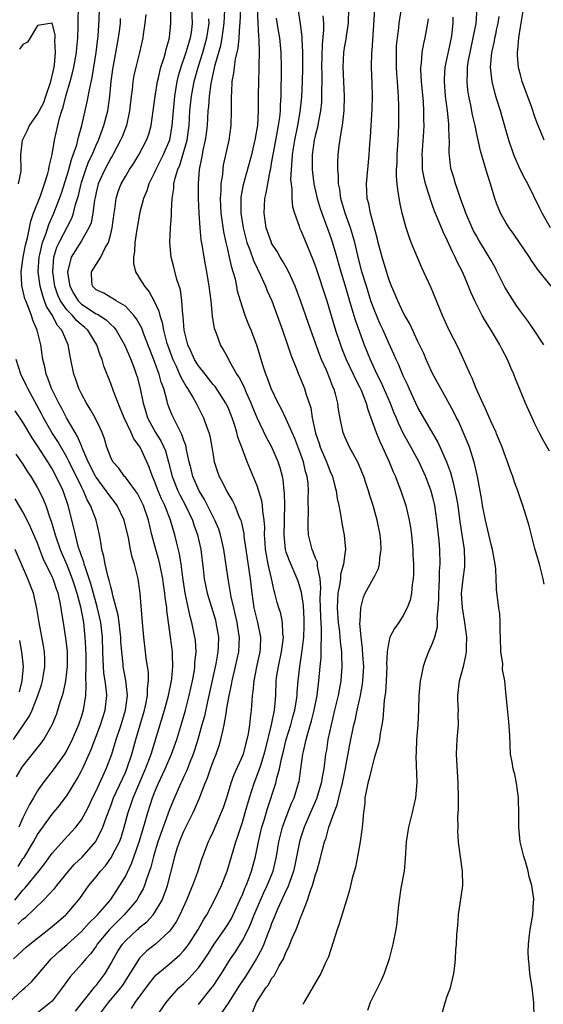
# Model space of a CAD drawing. Units: inches. Extents: x 2586000 to 2589000, y 1536000 to 1539000.
# Drawn here: x 2586531 to 2586602, y 1538215 to 1538349 of the extents above; entities that cross this region are included whole.
import ezdxf

# ---------------------------------------------------------------- set-up
doc = ezdxf.new("R2010")
doc.units = ezdxf.units.IN
doc.header["$MEASUREMENT"] = 0
doc.layers.add('LD25861536_2ft', color=53, linetype='Continuous')

msp = doc.modelspace()

# ---------------------------------------------------------------- linework, layer by layer
at = {"layer": 'LD25861536_2ft'}
for points, elevation in [([(2586547.46, 1538210.54), (2586550.58, 1538215), (2586551, 1538215.53), (2586552.32, 1538217), (2586553, 1538217.62), (2586553.7, 1538218.3), (2586555, 1538219.75), (2586555.87, 1538221), (2586556.32, 1538221.68), (2586557.16, 1538223), (2586558.55, 1538225), (2586559, 1538225.7), (2586559.49, 1538226.51), (2586559.73, 1538227), (2586560.67, 1538229), (2586560.76, 1538229.24), (2586561, 1538229.76), (2586561.34, 1538230.66), (2586561.5, 1538231), (2586561.84, 1538231.84), (2586562.25, 1538233), (2586562.8, 1538235), (2586563.19, 1538237), (2586563.67, 1538239), (2586563.97, 1538239.97), (2586564.44, 1538241.56), (2586565.55, 1538245), (2586565.7, 1538245.7), (2586566.09, 1538247), (2586566.34, 1538248.34), (2586566.61, 1538249.39), (2586566.99, 1538251), (2586567.62, 1538253), (2586567.91, 1538254.09), (2586568.17, 1538255), (2586568.42, 1538256.42), (2586568.49, 1538257), (2586568.51, 1538257.49), (2586568.63, 1538259), (2586568.84, 1538261), (2586569.14, 1538262.86), (2586569.17, 1538263.17), (2586569.41, 1538265), (2586569.46, 1538266.54), (2586569.45, 1538267.45), (2586569.34, 1538269.34), (2586569.09, 1538271.09), (2586568.64, 1538272.64), (2586568.51, 1538273), (2586567.42, 1538275.42), (2586567, 1538276.64), (2586566.9, 1538277), (2586566.72, 1538279), (2586566.77, 1538280.77), (2586566.76, 1538281.24), (2586566.79, 1538283), (2586566.76, 1538284.76), (2586566.72, 1538285), (2586566.57, 1538286.57), (2586566.47, 1538287), (2586566.17, 1538288.17), (2586565.9, 1538289), (2586565.02, 1538291), (2586564.3, 1538292.3), (2586563.02, 1538295.02), (2586562.44, 1538296.44), (2586562.22, 1538297), (2586561.57, 1538298.43), (2586561.24, 1538299.24), (2586560.56, 1538300.56), (2586560.25, 1538301), (2586559.26, 1538302.74), (2586559, 1538303.26), (2586558.39, 1538304.39), (2586558.02, 1538305), (2586557.47, 1538306.53), (2586557.28, 1538307), (2586557.21, 1538307.21), (2586556.93, 1538308.93), (2586556.71, 1538311), (2586556.48, 1538313), (2586556.14, 1538315), (2586555.95, 1538315.95), (2586555.76, 1538317), (2586555.55, 1538318.45), (2586555.38, 1538319.38), (2586555.23, 1538321), (2586555.08, 1538323), (2586555.01, 1538325), (2586555, 1538327), (2586555.14, 1538329), (2586555.46, 1538330.54), (2586555.53, 1538331), (2586555.64, 1538331.64), (2586555.96, 1538333), (2586556.09, 1538333.91), (2586556.21, 1538335), (2586556.34, 1538337), (2586556.41, 1538337.59), (2586556.51, 1538339), (2586556.73, 1538340.73), (2586557.28, 1538343.28), (2586558.05, 1538345.95), (2586558.25, 1538347), (2586558.51, 1538349), (2586558.71, 1538352.71)], 7460), ([(2586602.25, 1538272.25), (2586602.1, 1538273), (2586601.61, 1538275), (2586601, 1538277.13), (2586600.22, 1538280.22), (2586599.35, 1538283), (2586599, 1538283.94), (2586598.73, 1538284.73), (2586598.66, 1538285), (2586598.2, 1538286.2), (2586597.97, 1538287), (2586597.68, 1538287.68), (2586597.25, 1538289), (2586597, 1538289.59), (2586596.51, 1538291), (2586595.76, 1538292.83), (2586595.68, 1538293), (2586595, 1538294.44), (2586594.23, 1538296.23), (2586593.85, 1538297), (2586592.96, 1538299), (2586592.43, 1538300.43), (2586592.12, 1538301), (2586590.53, 1538304.53), (2586589.18, 1538307.18), (2586588.35, 1538309), (2586586.8, 1538312.8), (2586585.54, 1538315.54), (2586584.93, 1538316.93), (2586584.08, 1538319), (2586583.78, 1538319.78), (2586583.39, 1538321), (2586582.84, 1538323), (2586582.51, 1538324.51), (2586582.23, 1538326.23), (2586582.18, 1538327), (2586582.09, 1538328.09), (2586582.09, 1538329), (2586582.14, 1538329.86), (2586582.15, 1538331), (2586582.28, 1538333), (2586582.38, 1538335), (2586582.39, 1538337), (2586582.38, 1538337.62), (2586582.32, 1538339), (2586582.23, 1538340.23), (2586582.19, 1538341), (2586582.11, 1538342.11), (2586582.06, 1538343), (2586582.05, 1538345), (2586582.09, 1538345.91), (2586582.19, 1538347), (2586582.37, 1538348.37), (2586582.43, 1538349), (2586583.08, 1538353)], 7476), ([(2586529.72, 1538221), (2586531.43, 1538222.57), (2586531.95, 1538223), (2586534.79, 1538225.21), (2586535.86, 1538226.14), (2586536.86, 1538227), (2586537, 1538227.14), (2586538.59, 1538229), (2586538.77, 1538229.23), (2586539.59, 1538230.41), (2586540.02, 1538231), (2586541, 1538232.2), (2586541.6, 1538233), (2586542.27, 1538233.73), (2586543.11, 1538234.89), (2586543.3, 1538235.3), (2586544.19, 1538237), (2586544.41, 1538237.59), (2586544.85, 1538239), (2586545.38, 1538241), (2586545.8, 1538242.2), (2586546.06, 1538243), (2586547.77, 1538247), (2586548.52, 1538249), (2586550.37, 1538255), (2586550.9, 1538257), (2586551.29, 1538259), (2586551.34, 1538259.34), (2586551.5, 1538261), (2586551.44, 1538262.56), (2586551.44, 1538263), (2586551.19, 1538265), (2586550.67, 1538268.67), (2586550.65, 1538269), (2586550.45, 1538270.45), (2586550.42, 1538271), (2586550.23, 1538272.23), (2586550.14, 1538273), (2586549.73, 1538275), (2586549.59, 1538275.59), (2586549.18, 1538277), (2586548.64, 1538279), (2586548.16, 1538281), (2586547.47, 1538283), (2586547, 1538284), (2586546.65, 1538284.65), (2586546.4, 1538285), (2586545, 1538286.88), (2586544.89, 1538287), (2586544.1, 1538288.1), (2586543.29, 1538289), (2586543, 1538289.58), (2586542.48, 1538291), (2586542.15, 1538292.15), (2586541.84, 1538293), (2586541.58, 1538293.58), (2586540.87, 1538295), (2586540.2, 1538296.2), (2586539.68, 1538297), (2586539, 1538298.28), (2586538.65, 1538299), (2586538.25, 1538300.25), (2586537.95, 1538301), (2586537.55, 1538303), (2586537.44, 1538303.44), (2586537.19, 1538305), (2586537, 1538305.38), (2586536.32, 1538307), (2586535.69, 1538307.69), (2586535.03, 1538309), (2586534.24, 1538310.24), (2586533.97, 1538311), (2586533.7, 1538311.7), (2586533.35, 1538313), (2586533.1, 1538315), (2586533.23, 1538317), (2586533.33, 1538317.33), (2586533.69, 1538319), (2586534.14, 1538320.14), (2586534.54, 1538321.46), (2586535.24, 1538323), (2586536.01, 1538325), (2586536.26, 1538325.74), (2586537, 1538328.05), (2586537.27, 1538329), (2586537.63, 1538330.37), (2586537.88, 1538331), (2586538.35, 1538332.35), (2586538.51, 1538333), (2586538.59, 1538333.41), (2586539.07, 1538335), (2586539.78, 1538338.22), (2586540.13, 1538340.13), (2586540.45, 1538341.55), (2586541.01, 1538345), (2586541.29, 1538347.29), (2586541.42, 1538349.42), (2586541.45, 1538351)], 7448), ([(2586530.29, 1538225.71), (2586531, 1538226.42), (2586531.34, 1538226.66), (2586533.83, 1538229), (2586535.36, 1538230.64), (2586535.62, 1538231), (2586537.24, 1538233), (2586538.07, 1538233.93), (2586539.08, 1538234.92), (2586540.95, 1538237.05), (2586541.94, 1538239), (2586542.42, 1538240.42), (2586543, 1538241.93), (2586543.39, 1538243), (2586545, 1538246.49), (2586545.22, 1538247), (2586545.89, 1538249), (2586546.44, 1538251), (2586547.02, 1538253), (2586547.63, 1538255), (2586547.81, 1538255.81), (2586548.03, 1538257), (2586548.03, 1538257.97), (2586548.16, 1538259), (2586548.16, 1538260.16), (2586547.86, 1538262.14), (2586547.77, 1538263), (2586547.53, 1538265), (2586547.35, 1538267), (2586547.04, 1538270.96), (2586547, 1538271.32), (2586546.77, 1538273), (2586546.26, 1538275), (2586545.94, 1538275.94), (2586545.71, 1538277), (2586545.43, 1538278.57), (2586544.84, 1538281), (2586543.88, 1538283), (2586543.52, 1538283.52), (2586543, 1538284.13), (2586542.63, 1538284.63), (2586542.4, 1538285), (2586541, 1538286.88), (2586540.93, 1538287), (2586540.3, 1538288.3), (2586539.94, 1538289), (2586539.12, 1538290.88), (2586539.06, 1538291.06), (2586539, 1538291.18), (2586538.47, 1538292.47), (2586538.13, 1538293), (2586536.96, 1538295), (2586536.3, 1538296.3), (2586535.91, 1538297), (2586534.92, 1538299), (2586534.42, 1538300.42), (2586534.16, 1538301), (2586533.98, 1538301.98), (2586533.71, 1538303), (2586533.43, 1538305), (2586532.96, 1538307), (2586532.35, 1538308.35), (2586532.16, 1538309), (2586531.69, 1538310.31), (2586531.39, 1538311), (2586531.28, 1538311.28), (2586531, 1538312.5), (2586530.88, 1538312.88), (2586530.86, 1538313), (2586530.87, 1538313.13), (2586530.77, 1538315), (2586531.05, 1538317), (2586531.36, 1538318.64), (2586531.62, 1538319.62), (2586532.08, 1538321.92), (2586532.46, 1538323), (2586533.39, 1538325.39), (2586533.97, 1538327), (2586534.42, 1538328.42), (2586534.56, 1538329), (2586534.6, 1538329.4), (2586535.01, 1538331.01), (2586535.31, 1538333), (2586535.75, 1538335), (2586535.99, 1538335.99), (2586536.32, 1538337), (2586536.52, 1538337.49), (2586536.88, 1538339), (2586537.45, 1538341), (2586537.78, 1538342.22), (2586537.94, 1538343), (2586538.31, 1538345), (2586538.36, 1538345.64), (2586538.51, 1538347), (2586538.56, 1538348.56), (2586538.55, 1538349.45), (2586538.6, 1538351)], 7446), ([(2586538.18, 1538213.82), (2586539.62, 1538215.62), (2586540.83, 1538217.17), (2586541, 1538217.36), (2586542.23, 1538219), (2586543, 1538220.3), (2586543.37, 1538221), (2586543.97, 1538222.03), (2586544.61, 1538223), (2586545, 1538223.45), (2586546.66, 1538225), (2586546.84, 1538225.15), (2586547, 1538225.31), (2586547.94, 1538226.06), (2586548.79, 1538227), (2586549, 1538227.29), (2586550.03, 1538229), (2586550.62, 1538230.62), (2586550.77, 1538231), (2586551.62, 1538234.38), (2586551.76, 1538235), (2586552.08, 1538236.08), (2586552.39, 1538237), (2586553, 1538238.47), (2586554.28, 1538241), (2586554.51, 1538241.49), (2586555.11, 1538242.89), (2586555.92, 1538245), (2586556.24, 1538245.76), (2586556.66, 1538247), (2586557, 1538247.97), (2586557.4, 1538249), (2586557.82, 1538250.18), (2586558.07, 1538251), (2586558.35, 1538252.35), (2586558.52, 1538253), (2586558.81, 1538254.81), (2586558.85, 1538255), (2586559.18, 1538257), (2586559.51, 1538258.49), (2586559.59, 1538259), (2586560.08, 1538261), (2586560.51, 1538263), (2586560.6, 1538265), (2586560.53, 1538265.47), (2586560.28, 1538267), (2586559.81, 1538269), (2586559.47, 1538270.53), (2586559.35, 1538271.35), (2586559.06, 1538273), (2586558.46, 1538277), (2586558.2, 1538278.2), (2586558.01, 1538279), (2586557.76, 1538279.76), (2586557.25, 1538281), (2586557, 1538281.46), (2586555.81, 1538283.81), (2586555.08, 1538285), (2586554.21, 1538287), (2586553.98, 1538287.98), (2586553.72, 1538289), (2586553.37, 1538290.63), (2586553.26, 1538291.26), (2586553, 1538291.91), (2586552.74, 1538292.74), (2586552.11, 1538293.89), (2586551.57, 1538295), (2586551.39, 1538295.39), (2586551, 1538296.38), (2586550.78, 1538297), (2586550.73, 1538297.27), (2586550.24, 1538299), (2586549.89, 1538299.89), (2586549.61, 1538301), (2586549.42, 1538301.42), (2586549, 1538302.71), (2586547.55, 1538306.45), (2586547.26, 1538307.26), (2586546.54, 1538308.54), (2586546.18, 1538309), (2586545, 1538310.26), (2586543.76, 1538311), (2586543.31, 1538311.31), (2586543, 1538311.48), (2586542.04, 1538312.04), (2586541, 1538312.52), (2586540.5, 1538313), (2586540.44, 1538313.56), (2586540.38, 1538315), (2586541.67, 1538317), (2586542.25, 1538318.25), (2586542.69, 1538319), (2586543, 1538320.18), (2586543.19, 1538321), (2586543.46, 1538323), (2586543.56, 1538323.56), (2586543.74, 1538325), (2586544.03, 1538325.97), (2586544.41, 1538327), (2586545, 1538328.02), (2586545.59, 1538329), (2586546.14, 1538329.86), (2586546.85, 1538331), (2586547.9, 1538333), (2586548.19, 1538333.81), (2586548.53, 1538335), (2586548.82, 1538337), (2586549.08, 1538339), (2586549.4, 1538341), (2586549.54, 1538341.54), (2586549.86, 1538343), (2586550.29, 1538344.29), (2586550.48, 1538345), (2586550.57, 1538345.43), (2586551, 1538346.83), (2586551.05, 1538347.05), (2586551.24, 1538349), (2586551.2, 1538350.8)], 7454), ([(2586554.05, 1538351), (2586554.13, 1538349), (2586554.03, 1538348.03), (2586553.87, 1538347), (2586553.66, 1538346.34), (2586553.29, 1538345), (2586552.57, 1538343), (2586552.21, 1538341.79), (2586552.04, 1538341), (2586551.87, 1538339.87), (2586551.72, 1538339), (2586551.52, 1538337), (2586551.36, 1538335), (2586551.02, 1538333), (2586550.18, 1538331), (2586549.34, 1538329.34), (2586549.17, 1538329), (2586549, 1538328.58), (2586548.21, 1538327), (2586547.94, 1538326.06), (2586547.48, 1538325), (2586547, 1538323.13), (2586546.52, 1538320.52), (2586546.29, 1538319), (2586546.24, 1538317.76), (2586546.1, 1538317), (2586546.1, 1538316.1), (2586546.38, 1538315), (2586547, 1538314.01), (2586547.6, 1538313), (2586548.25, 1538312.25), (2586549, 1538310.86), (2586549.6, 1538309.6), (2586549.71, 1538309), (2586550.05, 1538308.05), (2586550.23, 1538307), (2586550.64, 1538305.36), (2586550.75, 1538305), (2586551.48, 1538303), (2586551.93, 1538302.06), (2586552.42, 1538301), (2586552.58, 1538300.58), (2586553.3, 1538299.3), (2586553.51, 1538299), (2586554.26, 1538297.74), (2586554.66, 1538297), (2586555.7, 1538295), (2586556.06, 1538293.94), (2586556.42, 1538293), (2586556.54, 1538292.54), (2586556.83, 1538291), (2586557, 1538289.88), (2586557.16, 1538289), (2586557.6, 1538287.6), (2586557.81, 1538287), (2586558.24, 1538286.24), (2586558.83, 1538285), (2586559, 1538284.71), (2586559.66, 1538283.66), (2586559.96, 1538283), (2586560.57, 1538281.43), (2586560.78, 1538281), (2586560.84, 1538280.84), (2586561.19, 1538279.19), (2586561.22, 1538278.78), (2586561.47, 1538277), (2586562.06, 1538273), (2586562.27, 1538271), (2586562.56, 1538269), (2586563.06, 1538267), (2586563.49, 1538265), (2586563.43, 1538263.43), (2586563.4, 1538263), (2586562.94, 1538260.94), (2586562.55, 1538259), (2586562.43, 1538257.57), (2586562.34, 1538257), (2586562.27, 1538256.27), (2586562.2, 1538255), (2586562.07, 1538253.93), (2586561.97, 1538253), (2586561.78, 1538251.78), (2586561.63, 1538251), (2586561.49, 1538250.51), (2586561.09, 1538249), (2586561, 1538248.77), (2586559.84, 1538246.16), (2586559.43, 1538245), (2586558.83, 1538243), (2586558.36, 1538241.64), (2586558.12, 1538241), (2586557, 1538238.43), (2586556.55, 1538237.45), (2586556.31, 1538237), (2586555.41, 1538234.59), (2586554.86, 1538232.86), (2586554.18, 1538231), (2586553.83, 1538230.17), (2586553.37, 1538229), (2586552.46, 1538227), (2586551.96, 1538226.04), (2586551.24, 1538225), (2586551, 1538224.71), (2586549.14, 1538223), (2586547.94, 1538222.06), (2586546.93, 1538221.07), (2586544.6, 1538217.4), (2586544.32, 1538217), (2586542.67, 1538215), (2586541.17, 1538213)], 7456), ([(2586555, 1538214.74), (2586556.89, 1538217.11), (2586557, 1538217.27), (2586557.7, 1538218.3), (2586558.14, 1538219), (2586559.39, 1538221), (2586560.04, 1538221.96), (2586561, 1538223.5), (2586561.77, 1538225), (2586562.17, 1538225.83), (2586562.62, 1538227), (2586563.46, 1538229), (2586563.93, 1538230.07), (2586564.38, 1538231), (2586565.2, 1538233), (2586565.67, 1538235), (2586565.99, 1538237), (2586566.5, 1538239), (2586567, 1538240.37), (2586567.73, 1538242.27), (2586568.06, 1538243), (2586568.69, 1538245), (2586568.75, 1538245.25), (2586569.01, 1538247), (2586569.28, 1538249), (2586569.34, 1538249.34), (2586569.72, 1538251), (2586569.98, 1538251.98), (2586570.46, 1538253.54), (2586570.83, 1538255), (2586571.22, 1538257), (2586571.41, 1538258.59), (2586571.47, 1538259), (2586571.65, 1538261), (2586571.77, 1538262.23), (2586571.79, 1538263), (2586571.75, 1538263.75), (2586571.83, 1538265), (2586571.83, 1538266.17), (2586571.72, 1538267.73), (2586571.65, 1538270.35), (2586571.67, 1538271), (2586571.73, 1538271.73), (2586571.62, 1538273), (2586571.27, 1538274.73), (2586571.28, 1538275), (2586571.25, 1538275.25), (2586571, 1538275.82), (2586570.69, 1538276.69), (2586570.52, 1538277), (2586570.05, 1538279), (2586569.98, 1538279.98), (2586569.98, 1538281), (2586570.03, 1538281.97), (2586570, 1538284), (2586570.04, 1538285), (2586569.97, 1538286.03), (2586569.85, 1538287), (2586569.65, 1538287.65), (2586569.34, 1538289), (2586569, 1538289.98), (2586568.17, 1538292.17), (2586567, 1538294.82), (2586566.29, 1538296.29), (2586565.9, 1538297), (2586564.94, 1538299), (2586564.45, 1538300.45), (2586564.21, 1538301), (2586563.81, 1538302.19), (2586563.44, 1538303.44), (2586562.96, 1538304.96), (2586562.19, 1538307), (2586561.84, 1538307.84), (2586561.39, 1538309), (2586561, 1538310.14), (2586560.73, 1538311), (2586560.35, 1538312.35), (2586560.23, 1538313), (2586560.04, 1538313.96), (2586559.75, 1538315), (2586559.56, 1538315.56), (2586559.26, 1538317), (2586559, 1538318.08), (2586558.81, 1538318.81), (2586558.78, 1538319), (2586558.45, 1538320.45), (2586558.29, 1538321.71), (2586558.09, 1538323), (2586558, 1538325), (2586558.09, 1538326.09), (2586558.1, 1538327), (2586558.31, 1538328.31), (2586558.36, 1538329), (2586558.44, 1538329.56), (2586559.18, 1538333), (2586559.46, 1538335), (2586559.53, 1538337), (2586559.52, 1538339), (2586559.54, 1538339.54), (2586559.62, 1538341), (2586559.83, 1538342.17), (2586559.91, 1538343), (2586560.06, 1538344.06), (2586560.44, 1538345.56), (2586560.57, 1538347), (2586560.66, 1538348.66), (2586560.7, 1538349), (2586560.77, 1538351)], 7462), ([(2586563.03, 1538351.03), (2586563.1, 1538349), (2586563.2, 1538347.2), (2586563.25, 1538346.75), (2586563.3, 1538345), (2586563.26, 1538343.26), (2586563.27, 1538342.73), (2586563.2, 1538341), (2586563.17, 1538339.17), (2586563.15, 1538337), (2586563.05, 1538335.05), (2586562.71, 1538333), (2586562.63, 1538332.63), (2586562.23, 1538331), (2586561.12, 1538326.88), (2586560.81, 1538325.19), (2586560.8, 1538325), (2586560.8, 1538323), (2586561.1, 1538321), (2586561.62, 1538319), (2586562.01, 1538317.99), (2586562.51, 1538316.51), (2586563, 1538315.46), (2586563.47, 1538314.53), (2586564.17, 1538313), (2586564.4, 1538312.4), (2586565.01, 1538311), (2586565.76, 1538309), (2586566.49, 1538307), (2586567.19, 1538305), (2586567.63, 1538303.63), (2586568.5, 1538301.5), (2586568.68, 1538301), (2586569, 1538300.25), (2586569.49, 1538299), (2586569.68, 1538298.32), (2586570.35, 1538296.35), (2586570.56, 1538295), (2586571, 1538292.92), (2586571.49, 1538291.49), (2586571.64, 1538291), (2586572.5, 1538289), (2586572.62, 1538288.62), (2586573, 1538287.67), (2586573.31, 1538287), (2586573.64, 1538285.64), (2586573.83, 1538285), (2586573.96, 1538283.96), (2586574.18, 1538283), (2586574.47, 1538281.53), (2586574.6, 1538280.6), (2586574.93, 1538278.93), (2586575.09, 1538277), (2586575, 1538276.41), (2586574.84, 1538275), (2586574.42, 1538273.58), (2586574.4, 1538273), (2586574.33, 1538272.33), (2586574.06, 1538271), (2586574.02, 1538270.02), (2586573.96, 1538269), (2586574.1, 1538267), (2586574.27, 1538265.73), (2586574.33, 1538265), (2586574.36, 1538264.36), (2586574.54, 1538263), (2586574.53, 1538262.53), (2586574.6, 1538261), (2586574.44, 1538259), (2586574.21, 1538257.79), (2586574.08, 1538257), (2586573.61, 1538255), (2586573.12, 1538253), (2586572.7, 1538251), (2586572.48, 1538249.52), (2586572.38, 1538249), (2586572.14, 1538247), (2586571.95, 1538246.05), (2586571.79, 1538245), (2586571.13, 1538242.87), (2586570.31, 1538241), (2586569.46, 1538239), (2586569, 1538237.62), (2586568.82, 1538237), (2586568.18, 1538233.82), (2586568, 1538233), (2586567.42, 1538231.42), (2586567.22, 1538230.78), (2586567, 1538230.36), (2586565.86, 1538227.86), (2586565.49, 1538227), (2586565.36, 1538226.64), (2586565, 1538225.81), (2586564.78, 1538225.22), (2586564.47, 1538224.47), (2586563.91, 1538223), (2586563.65, 1538222.35), (2586562.95, 1538221.05), (2586561.41, 1538218.59), (2586560.62, 1538217.38), (2586559.06, 1538214.94), (2586557.72, 1538213)], 7464), ([(2586568.58, 1538351), (2586568.9, 1538348.9), (2586569.14, 1538347.14), (2586569.14, 1538346.86), (2586569.22, 1538345), (2586569.21, 1538342.79), (2586569.17, 1538341), (2586569.08, 1538338.92), (2586568.85, 1538336.85), (2586568.52, 1538335), (2586568.11, 1538333), (2586567.92, 1538331.92), (2586567.79, 1538331), (2586567.77, 1538330.23), (2586567.65, 1538329), (2586567.6, 1538327.6), (2586567.65, 1538327), (2586567.76, 1538326.24), (2586567.77, 1538325), (2586567.87, 1538323.87), (2586568.12, 1538323), (2586568.77, 1538321.23), (2586568.83, 1538321), (2586569, 1538320.64), (2586569.47, 1538319.47), (2586570.65, 1538316.65), (2586571, 1538315.71), (2586572.53, 1538311), (2586573, 1538309.47), (2586573.74, 1538307), (2586574.4, 1538305), (2586574.57, 1538304.57), (2586575.19, 1538303), (2586576.14, 1538301), (2586576.4, 1538300.4), (2586577, 1538299.26), (2586577.22, 1538298.78), (2586577.91, 1538297), (2586578.13, 1538296.13), (2586578.57, 1538295), (2586579.29, 1538293), (2586579.77, 1538291.77), (2586580.15, 1538291), (2586581.08, 1538289), (2586581.62, 1538287.62), (2586581.92, 1538287), (2586582.2, 1538286.2), (2586582.68, 1538285), (2586583.33, 1538283), (2586583.8, 1538281), (2586583.98, 1538279.98), (2586584.12, 1538279), (2586584.3, 1538277), (2586584.31, 1538276.31), (2586584.37, 1538275), (2586584.37, 1538273.63), (2586584.33, 1538273), (2586584.2, 1538272.2), (2586584.1, 1538271), (2586583.92, 1538270.08), (2586583.54, 1538269), (2586583, 1538267.96), (2586582.38, 1538267), (2586581.8, 1538266.2), (2586581.17, 1538265), (2586581, 1538264.35), (2586580.77, 1538263), (2586580.72, 1538261.28), (2586580.74, 1538261), (2586580.67, 1538259), (2586580.56, 1538257.44), (2586580.39, 1538256.39), (2586580.28, 1538255), (2586580.21, 1538253.79), (2586580.07, 1538253), (2586579.83, 1538251.83), (2586579.73, 1538251), (2586579.62, 1538250.38), (2586579, 1538248.44), (2586578.63, 1538247), (2586578.33, 1538245.67), (2586578.14, 1538245), (2586577.9, 1538243.9), (2586577.76, 1538243), (2586577.73, 1538242.27), (2586577.56, 1538241), (2586577.41, 1538239.41), (2586577.39, 1538239), (2586577.35, 1538238.65), (2586577.12, 1538237), (2586576.75, 1538235), (2586576.45, 1538233.55), (2586576.02, 1538232.02), (2586575.63, 1538230.37), (2586575.23, 1538229), (2586574.24, 1538225.76), (2586573.97, 1538225), (2586572.75, 1538221.25), (2586572.65, 1538221), (2586572.33, 1538220.33), (2586571.74, 1538219), (2586571.47, 1538218.53), (2586569.4, 1538215), (2586569.27, 1538214.73)], 7468), ([(2586588.18, 1538213), (2586588.71, 1538215), (2586589, 1538215.86), (2586589.43, 1538217), (2586589.92, 1538219), (2586590.04, 1538220.04), (2586590.13, 1538221), (2586590.2, 1538222.2), (2586590.28, 1538223), (2586590.32, 1538224.32), (2586590.47, 1538225.53), (2586590.53, 1538227), (2586591.12, 1538231), (2586591.08, 1538233), (2586590.6, 1538236.6), (2586590.56, 1538237), (2586590.47, 1538238.47), (2586590.48, 1538239), (2586590.46, 1538240.46), (2586590.54, 1538241.46), (2586590.54, 1538243), (2586590.52, 1538245), (2586590.28, 1538249), (2586590.36, 1538251), (2586590.48, 1538252.48), (2586590.55, 1538253), (2586590.5, 1538254.5), (2586590.53, 1538255), (2586590.44, 1538256.44), (2586590.44, 1538257), (2586590.67, 1538259), (2586591.21, 1538261), (2586591.56, 1538262.44), (2586591.64, 1538263), (2586591.63, 1538263.63), (2586591.69, 1538265), (2586591.43, 1538267), (2586591.07, 1538269), (2586590.96, 1538270.96), (2586591, 1538271.37), (2586591.19, 1538273), (2586591.4, 1538274.6), (2586591.43, 1538275), (2586591.39, 1538275.39), (2586591.35, 1538277), (2586590.78, 1538280.78), (2586590.48, 1538283), (2586590.26, 1538284.26), (2586589.92, 1538285.92), (2586589.49, 1538287.49), (2586588.96, 1538288.96), (2586587.71, 1538291.71), (2586585, 1538296.43), (2586584.71, 1538297), (2586583.79, 1538299), (2586583.56, 1538299.56), (2586583, 1538300.74), (2586582.34, 1538302.34), (2586582.02, 1538303), (2586581.71, 1538303.71), (2586581, 1538305.23), (2586580.23, 1538307), (2586579.84, 1538307.84), (2586579, 1538309.81), (2586578.58, 1538311), (2586577.95, 1538313), (2586577.35, 1538315), (2586576.77, 1538317.23), (2586576.36, 1538319), (2586576.07, 1538320.07), (2586575.78, 1538321), (2586575.05, 1538323), (2586574.46, 1538325), (2586574.3, 1538326.3), (2586574.14, 1538327), (2586574.14, 1538328.14), (2586574.04, 1538329), (2586574.04, 1538329.96), (2586574.09, 1538331), (2586574.22, 1538332.22), (2586574.58, 1538334.58), (2586574.67, 1538335), (2586574.93, 1538337.07), (2586574.98, 1538339), (2586574.78, 1538343), (2586574.86, 1538345), (2586575, 1538345.92), (2586575.17, 1538346.83), (2586575.21, 1538347.21), (2586575.51, 1538349), (2586575.57, 1538351)], 7472), ([(2586600.88, 1538213), (2586600.83, 1538215), (2586600.6, 1538217), (2586600.31, 1538219), (2586600.22, 1538220.22), (2586600.11, 1538221), (2586600.06, 1538221.94), (2586600.09, 1538223), (2586600.27, 1538224.27), (2586600.33, 1538225), (2586600.7, 1538227), (2586600.8, 1538228.8), (2586600.83, 1538229), (2586600.83, 1538229.17), (2586600.58, 1538231), (2586600.19, 1538232.19), (2586600.07, 1538233), (2586599.7, 1538234.3), (2586599.46, 1538235), (2586598.96, 1538237), (2586598.77, 1538239), (2586598.78, 1538240.78), (2586598.73, 1538243), (2586598.48, 1538245), (2586598.23, 1538246.23), (2586598.02, 1538247), (2586597.89, 1538247.89), (2586597.66, 1538249), (2586597.55, 1538251.55), (2586597.43, 1538253.43), (2586597.22, 1538255.22), (2586597, 1538257.46), (2586596.87, 1538259), (2586596.57, 1538260.57), (2586596.59, 1538261.41), (2586596.35, 1538263), (2586596.28, 1538265), (2586596.23, 1538265.77), (2586596.26, 1538267), (2586596.2, 1538268.2), (2586596.07, 1538269), (2586595.76, 1538271.49), (2586595.73, 1538271.73), (2586595.7, 1538273), (2586595.65, 1538274.35), (2586595.57, 1538275), (2586595.2, 1538277), (2586595, 1538277.67), (2586594.22, 1538281), (2586593.84, 1538283), (2586593.73, 1538283.73), (2586593.13, 1538287), (2586593, 1538287.55), (2586592.75, 1538288.75), (2586592.49, 1538289.51), (2586592.03, 1538291), (2586591.75, 1538291.75), (2586590.54, 1538294.54), (2586590.29, 1538295), (2586589.87, 1538295.87), (2586588.11, 1538299), (2586587, 1538301.09), (2586586.14, 1538303), (2586585.8, 1538303.79), (2586585, 1538305.44), (2586583.88, 1538307.88), (2586583.21, 1538309), (2586583, 1538309.4), (2586582.5, 1538310.5), (2586582.24, 1538311), (2586581.89, 1538311.89), (2586581.38, 1538313), (2586581, 1538313.99), (2586580.1, 1538317), (2586579.57, 1538319), (2586579.47, 1538319.47), (2586578.5, 1538323), (2586578.27, 1538324.27), (2586578.05, 1538325), (2586577.99, 1538326.01), (2586577.97, 1538327), (2586578.33, 1538331), (2586578.43, 1538332.43), (2586578.53, 1538333.47), (2586578.73, 1538337.27), (2586578.77, 1538339), (2586578.74, 1538340.74), (2586578.66, 1538343), (2586578.7, 1538345), (2586578.73, 1538345.27), (2586579.1, 1538350.9)], 7474), ([(2586603.21, 1538313), (2586601.36, 1538315.36), (2586600.54, 1538316.54), (2586600.25, 1538317), (2586598.11, 1538320.11), (2586597.45, 1538321), (2586597, 1538321.75), (2586596.3, 1538323), (2586595.92, 1538323.92), (2586595.76, 1538324.36), (2586595.52, 1538325), (2586594.9, 1538327), (2586594.44, 1538328.43), (2586594.02, 1538329.98), (2586593.54, 1538331.54), (2586593, 1538334.03), (2586592.81, 1538335), (2586592.47, 1538336.47), (2586592.24, 1538337.76), (2586591.96, 1538339), (2586591.83, 1538339.83), (2586591.71, 1538341), (2586591.79, 1538342.21), (2586591.79, 1538343), (2586591.93, 1538343.93), (2586592.12, 1538345), (2586592.56, 1538347), (2586592.94, 1538348.94), (2586593.09, 1538351.09)], 7482), ([(2586602.24, 1538333), (2586601.77, 1538334.23), (2586601.32, 1538335.32), (2586601, 1538336.19), (2586600.56, 1538337.44), (2586599.26, 1538341), (2586599, 1538341.91), (2586598.77, 1538342.77), (2586598.73, 1538343), (2586598.59, 1538344.59), (2586598.59, 1538345), (2586598.65, 1538345.35), (2586598.77, 1538347), (2586599, 1538348.45), (2586599.38, 1538350.62)], 7486), ([(2586529, 1538214.94), (2586531, 1538216.78), (2586531.26, 1538217), (2586532.15, 1538217.85), (2586533.1, 1538218.9), (2586534.88, 1538221), (2586535.98, 1538222.02), (2586537.05, 1538222.95), (2586539, 1538224.74), (2586540.07, 1538225.93), (2586541, 1538226.81), (2586541.18, 1538227), (2586542.49, 1538228.49), (2586543, 1538229.1), (2586543.75, 1538230.25), (2586544.26, 1538231), (2586545, 1538232.25), (2586545.88, 1538234.12), (2586546.89, 1538237), (2586547.37, 1538238.63), (2586547.71, 1538239.71), (2586548.07, 1538241), (2586548.72, 1538243), (2586549, 1538243.73), (2586549.53, 1538245), (2586550.46, 1538247), (2586551.33, 1538249), (2586552.03, 1538251), (2586552.73, 1538253.27), (2586553.23, 1538255), (2586553.74, 1538257), (2586554.18, 1538259), (2586554.45, 1538260.45), (2586554.52, 1538261), (2586554.52, 1538261.48), (2586554.66, 1538263), (2586554.57, 1538264.57), (2586554.52, 1538265), (2586554.1, 1538267), (2586553.84, 1538267.84), (2586553.17, 1538271), (2586552.85, 1538273.15), (2586552.61, 1538275), (2586552.39, 1538276.39), (2586551.98, 1538278.02), (2586551.76, 1538279), (2586551.57, 1538279.57), (2586551.19, 1538281), (2586550.41, 1538283), (2586549.94, 1538283.94), (2586549.5, 1538285), (2586549, 1538286.34), (2586548.7, 1538287), (2586548.26, 1538288.26), (2586547.94, 1538289), (2586547.02, 1538291), (2586546.15, 1538292.15), (2586545.8, 1538293), (2586544.86, 1538295), (2586544.31, 1538296.31), (2586544, 1538297), (2586543.36, 1538298.64), (2586543, 1538299.68), (2586542.08, 1538302.08), (2586541.83, 1538303), (2586541.57, 1538303.57), (2586541.11, 1538305), (2586539.86, 1538307), (2586539.4, 1538307.4), (2586539, 1538307.71), (2586538.32, 1538308.32), (2586537.76, 1538309), (2586537, 1538309.77), (2586536.15, 1538311), (2586535.79, 1538311.79), (2586535.38, 1538313), (2586535.07, 1538315), (2586535.22, 1538317), (2586535.65, 1538318.35), (2586535.96, 1538319), (2586537.67, 1538322.33), (2586537.9, 1538323), (2586538.19, 1538324.19), (2586538.58, 1538325.42), (2586538.94, 1538327), (2586539, 1538327.2), (2586539.6, 1538329), (2586539.98, 1538330.02), (2586540.46, 1538331), (2586541, 1538332.29), (2586541.33, 1538333), (2586542.07, 1538335), (2586542.6, 1538337), (2586542.66, 1538337.34), (2586542.89, 1538339), (2586543.07, 1538341), (2586543.29, 1538342.71), (2586544.06, 1538347), (2586544.23, 1538348.23), (2586544.32, 1538349), (2586544.36, 1538349.64)], 7450), ([(2586547.8, 1538350.2), (2586547.68, 1538349), (2586547.45, 1538347.45), (2586547.4, 1538347), (2586546.95, 1538345), (2586546.44, 1538343), (2586546.17, 1538341.83), (2586546.02, 1538341), (2586545.92, 1538339.92), (2586545.79, 1538339), (2586545.59, 1538337), (2586545.14, 1538335), (2586544.55, 1538333.45), (2586544.35, 1538333), (2586543.31, 1538331), (2586543.2, 1538330.8), (2586543, 1538330.51), (2586542.18, 1538329), (2586541.27, 1538327), (2586541, 1538325.84), (2586540.87, 1538325.13), (2586540.79, 1538324.79), (2586540.56, 1538323), (2586540.31, 1538321.69), (2586540.03, 1538321), (2586539, 1538319.2), (2586538.14, 1538317.86), (2586537.61, 1538317), (2586537.13, 1538315.13), (2586537.08, 1538315), (2586537.09, 1538314.91), (2586537.39, 1538313), (2586537.95, 1538311.95), (2586538.55, 1538311), (2586539, 1538310.54), (2586541, 1538309.25), (2586541.19, 1538309.19), (2586542.4, 1538308.4), (2586543, 1538307.78), (2586543.43, 1538307.43), (2586543.75, 1538307), (2586544.9, 1538305), (2586545.51, 1538303.51), (2586545.74, 1538303), (2586546.21, 1538301.79), (2586546.49, 1538301), (2586546.61, 1538300.61), (2586547.04, 1538299), (2586547.43, 1538297), (2586547.81, 1538295.81), (2586548.05, 1538295), (2586549.13, 1538293), (2586549.85, 1538291.85), (2586550.25, 1538291), (2586550.47, 1538290.47), (2586550.92, 1538288.92), (2586551.39, 1538287), (2586552.18, 1538285), (2586552.45, 1538284.45), (2586553.22, 1538283), (2586554.17, 1538281), (2586554.36, 1538280.36), (2586554.86, 1538279), (2586555.31, 1538277), (2586555.64, 1538274.36), (2586555.79, 1538273), (2586556.17, 1538271), (2586557.31, 1538267.31), (2586557.39, 1538267), (2586557.73, 1538265), (2586557.7, 1538263.7), (2586557.66, 1538263), (2586557.37, 1538261.37), (2586556.21, 1538256.21), (2586555.8, 1538254.2), (2586555.47, 1538253), (2586554.9, 1538251), (2586554.45, 1538249.55), (2586554.27, 1538249), (2586553.77, 1538247.77), (2586553.35, 1538246.65), (2586553, 1538245.93), (2586552.71, 1538245.29), (2586552.57, 1538245), (2586552.22, 1538244.22), (2586551.49, 1538242.51), (2586551, 1538241.29), (2586549.46, 1538237), (2586548.83, 1538235), (2586548.47, 1538233.53), (2586547.87, 1538231.87), (2586547.62, 1538231), (2586547.44, 1538230.56), (2586547, 1538229.78), (2586546.73, 1538229.27), (2586546.55, 1538229), (2586544.83, 1538227), (2586542.84, 1538225), (2586541.17, 1538223), (2586541, 1538222.74), (2586540.27, 1538221.73), (2586539.6, 1538221), (2586539, 1538220.25), (2586537.46, 1538218.54), (2586536.38, 1538217), (2586535, 1538215.21), (2586534.79, 1538215), (2586533, 1538213.59)], 7452), ([(2586545.82, 1538214.18), (2586546.36, 1538215), (2586548.32, 1538217.68), (2586549, 1538218.54), (2586549.22, 1538218.78), (2586549.46, 1538219), (2586551, 1538220.27), (2586552.46, 1538221.54), (2586553, 1538222.13), (2586553.39, 1538222.61), (2586553.66, 1538223), (2586554.96, 1538225), (2586555.68, 1538226.32), (2586556.14, 1538227), (2586557.2, 1538229), (2586558.13, 1538231), (2586558.93, 1538233), (2586560.12, 1538237), (2586560.35, 1538237.65), (2586560.77, 1538239), (2586561, 1538239.67), (2586561.4, 1538241), (2586561.97, 1538243), (2586562.59, 1538245), (2586563.27, 1538246.73), (2586563.5, 1538247.5), (2586564, 1538249), (2586564.19, 1538249.81), (2586564.99, 1538252.99), (2586565.39, 1538255), (2586565.45, 1538255.45), (2586565.55, 1538257), (2586565.64, 1538259), (2586565.73, 1538259.73), (2586565.93, 1538261), (2586566.35, 1538263), (2586566.58, 1538264.58), (2586566.61, 1538265), (2586566.54, 1538265.46), (2586566.49, 1538267), (2586566.24, 1538268.24), (2586565.99, 1538269), (2586565.76, 1538269.76), (2586565.44, 1538271), (2586565.33, 1538271.33), (2586564.97, 1538273.03), (2586564.53, 1538275), (2586564.28, 1538276.28), (2586564.17, 1538277), (2586564.1, 1538277.9), (2586564.04, 1538279), (2586564.05, 1538280.05), (2586563.98, 1538281), (2586563.78, 1538282.22), (2586563.73, 1538283), (2586563.64, 1538283.64), (2586563, 1538285.7), (2586561.66, 1538289), (2586561, 1538290.73), (2586560.38, 1538292.38), (2586560.24, 1538293), (2586559.92, 1538294.08), (2586559.61, 1538295), (2586559, 1538296.49), (2586558.84, 1538296.84), (2586558.76, 1538297), (2586557.27, 1538299.27), (2586557, 1538299.58), (2586556.39, 1538300.39), (2586555.89, 1538301), (2586555, 1538302.14), (2586554.46, 1538303), (2586554.02, 1538304.02), (2586553.54, 1538305), (2586553.06, 1538307), (2586552.91, 1538308.91), (2586552.87, 1538309.13), (2586552.73, 1538311), (2586552.52, 1538312.52), (2586552.05, 1538313.95), (2586551.64, 1538315.64), (2586551.27, 1538317), (2586551.08, 1538319), (2586551.18, 1538321), (2586551.32, 1538322.68), (2586551.31, 1538323.31), (2586551.41, 1538325), (2586551.62, 1538326.38), (2586551.65, 1538327), (2586551.8, 1538327.8), (2586552.17, 1538329), (2586552.43, 1538329.57), (2586553, 1538331.45), (2586553.44, 1538333), (2586553.64, 1538334.36), (2586553.71, 1538335), (2586553.83, 1538337), (2586554.03, 1538339), (2586554.39, 1538341), (2586554.96, 1538343), (2586555.61, 1538345), (2586556.15, 1538347), (2586556.44, 1538349), (2586556.42, 1538349.58)], 7458), ([(2586562.36, 1538213.64), (2586562.94, 1538215), (2586564.2, 1538217), (2586564.55, 1538217.45), (2586565, 1538218.28), (2586565.33, 1538218.67), (2586566.03, 1538220.03), (2586566.61, 1538221), (2586567, 1538221.96), (2586567.36, 1538222.64), (2586567.8, 1538223.8), (2586568.33, 1538225), (2586568.55, 1538225.45), (2586569, 1538226.74), (2586569.08, 1538226.92), (2586569.16, 1538227.16), (2586569.91, 1538229), (2586570.32, 1538230.32), (2586570.59, 1538231), (2586571, 1538232.51), (2586571.16, 1538233), (2586571.58, 1538234.42), (2586571.95, 1538235.95), (2586572.24, 1538237), (2586572.45, 1538237.55), (2586572.84, 1538239), (2586573.54, 1538241), (2586573.96, 1538242.04), (2586574.17, 1538243), (2586574.53, 1538244.53), (2586574.67, 1538245), (2586575.09, 1538247.09), (2586575.68, 1538250.32), (2586576.25, 1538253), (2586576.4, 1538253.6), (2586576.69, 1538255), (2586577.14, 1538257), (2586577.43, 1538258.57), (2586577.48, 1538259), (2586577.58, 1538261), (2586577.47, 1538262.53), (2586577.44, 1538263.44), (2586577.22, 1538265), (2586577.07, 1538266.93), (2586577.11, 1538267.11), (2586577.17, 1538269), (2586577.54, 1538270.46), (2586577.78, 1538271), (2586578.94, 1538273.06), (2586579, 1538273.21), (2586579.61, 1538274.4), (2586579.75, 1538275), (2586579.8, 1538275.8), (2586579.99, 1538277), (2586579.91, 1538278.09), (2586579.83, 1538279), (2586579.42, 1538281), (2586578.86, 1538283), (2586578.4, 1538284.4), (2586578.24, 1538285), (2586577.87, 1538286.13), (2586577.58, 1538287), (2586577.41, 1538287.41), (2586576.83, 1538288.83), (2586575.64, 1538291), (2586575, 1538292.42), (2586574.77, 1538293), (2586574.46, 1538294.46), (2586574.15, 1538296.15), (2586574.05, 1538297), (2586573.73, 1538298.27), (2586573.5, 1538299), (2586573.34, 1538299.34), (2586573, 1538300.23), (2586572.48, 1538301.52), (2586571.82, 1538303), (2586571.58, 1538303.58), (2586570.34, 1538307), (2586569, 1538310.93), (2586568.21, 1538313), (2586567.56, 1538314.44), (2586567.22, 1538315.22), (2586566.5, 1538316.5), (2586566.18, 1538317), (2586565.76, 1538317.76), (2586565, 1538318.91), (2586564.96, 1538319), (2586564.26, 1538321), (2586563.97, 1538323), (2586564.02, 1538324.02), (2586564.09, 1538325), (2586564.27, 1538325.73), (2586564.46, 1538327), (2586564.79, 1538328.79), (2586564.88, 1538329.12), (2586565, 1538329.8), (2586565.18, 1538330.82), (2586565.24, 1538331.24), (2586565.73, 1538333.73), (2586565.94, 1538335), (2586566.11, 1538336.11), (2586566.19, 1538337), (2586566.21, 1538337.79), (2586566.3, 1538339), (2586566.33, 1538343), (2586566.3, 1538345), (2586566.1, 1538347), (2586565.93, 1538347.93), (2586565.67, 1538349.67)], 7466), ([(2586572.01, 1538349.99), (2586572.09, 1538349), (2586572.11, 1538348.11), (2586571.91, 1538346.09), (2586571.83, 1538343), (2586571.86, 1538342.14), (2586571.85, 1538341), (2586571.81, 1538339.81), (2586571.83, 1538339), (2586571.8, 1538338.2), (2586571.68, 1538337), (2586571.36, 1538335.36), (2586571.25, 1538334.75), (2586571, 1538333.78), (2586570.83, 1538333), (2586570.55, 1538331), (2586570.53, 1538330.53), (2586570.54, 1538329), (2586570.57, 1538328.57), (2586570.77, 1538327), (2586571.24, 1538325), (2586571.65, 1538323.65), (2586571.86, 1538323), (2586572.38, 1538321.62), (2586573, 1538319.91), (2586573.23, 1538319.23), (2586573.7, 1538317.7), (2586574.46, 1538315), (2586575, 1538313.21), (2586575.49, 1538311.49), (2586575.93, 1538310.07), (2586576.42, 1538308.42), (2586577, 1538306.75), (2586577.64, 1538305), (2586578.45, 1538303), (2586579.39, 1538301), (2586579.93, 1538299.93), (2586581.19, 1538297), (2586581.7, 1538295.7), (2586582.01, 1538295), (2586582.3, 1538294.3), (2586582.95, 1538292.95), (2586584.04, 1538291), (2586585.11, 1538289), (2586586.03, 1538287), (2586586.78, 1538285), (2586587, 1538284.13), (2586587.25, 1538283), (2586587.53, 1538281), (2586587.84, 1538278.16), (2586587.94, 1538277), (2586587.99, 1538275), (2586587.92, 1538274.08), (2586587.9, 1538273), (2586587.86, 1538271.86), (2586587.8, 1538271), (2586587.8, 1538270.2), (2586587.74, 1538269), (2586587.6, 1538267.6), (2586587.63, 1538267), (2586587.62, 1538266.38), (2586587.25, 1538265), (2586587, 1538264.22), (2586586.45, 1538263), (2586586.04, 1538261.96), (2586585.71, 1538261), (2586585.41, 1538259.41), (2586585.3, 1538259), (2586585.11, 1538257), (2586585.07, 1538255.07), (2586584.98, 1538253), (2586584.82, 1538251), (2586584.76, 1538249.24), (2586584.73, 1538248.73), (2586584.87, 1538245.13), (2586584.67, 1538243), (2586584.21, 1538241), (2586583.7, 1538239), (2586583.38, 1538237), (2586583.27, 1538234.73), (2586583.1, 1538233), (2586582.66, 1538230.66), (2586582.41, 1538229), (2586582.33, 1538228.33), (2586582.22, 1538227), (2586582.1, 1538225.9), (2586581.96, 1538225), (2586581.56, 1538223), (2586581.06, 1538221), (2586580.37, 1538219), (2586579.98, 1538218.02), (2586578.47, 1538215), (2586578.1, 1538213.9)], 7470), ([(2586603, 1538290.44), (2586602.05, 1538292.05), (2586601.55, 1538293), (2586601, 1538294.2), (2586600.6, 1538295), (2586600.09, 1538296.09), (2586599.7, 1538297), (2586598.89, 1538299), (2586598.33, 1538300.33), (2586598.11, 1538301), (2586597.75, 1538301.75), (2586597.26, 1538303), (2586596.46, 1538304.46), (2586596.21, 1538305), (2586595.76, 1538305.76), (2586595.01, 1538307), (2586594.23, 1538308.23), (2586593.8, 1538309), (2586592.78, 1538311), (2586592.22, 1538312.22), (2586591.92, 1538313), (2586591.07, 1538315), (2586590.37, 1538316.37), (2586590.1, 1538317), (2586589.71, 1538317.71), (2586589, 1538319.31), (2586588.44, 1538320.44), (2586587.69, 1538322.31), (2586587.28, 1538323.28), (2586587, 1538324.07), (2586586.74, 1538324.74), (2586586.54, 1538325.46), (2586586.04, 1538327), (2586585.84, 1538327.84), (2586585.64, 1538329), (2586585.61, 1538330.39), (2586585.57, 1538331), (2586585.8, 1538334.2), (2586585.84, 1538335), (2586585.82, 1538335.82), (2586585.82, 1538337), (2586585.74, 1538338.26), (2586585.48, 1538341), (2586585.39, 1538342.61), (2586585.4, 1538343), (2586585.47, 1538343.47), (2586585.58, 1538345), (2586585.8, 1538346.2), (2586586, 1538347), (2586586.34, 1538349), (2586586.42, 1538349.58)], 7478), ([(2586602.21, 1538305), (2586600.89, 1538307), (2586600.13, 1538308.13), (2586599, 1538309.62), (2586598.43, 1538310.43), (2586597.63, 1538311.63), (2586596.88, 1538312.88), (2586595.76, 1538315.16), (2586595.56, 1538315.56), (2586595, 1538316.53), (2586594.75, 1538317), (2586593.33, 1538319.33), (2586593, 1538319.89), (2586592.61, 1538320.61), (2586592.41, 1538321), (2586591.55, 1538323), (2586591.42, 1538323.42), (2586590.81, 1538325), (2586590.37, 1538326.37), (2586590.13, 1538327), (2586589.89, 1538327.89), (2586589.56, 1538329), (2586589.47, 1538329.47), (2586589.29, 1538331.29), (2586589.3, 1538333), (2586589.27, 1538333.27), (2586589.24, 1538335), (2586589.21, 1538335.21), (2586589.05, 1538337), (2586588.78, 1538339), (2586588.61, 1538341), (2586588.61, 1538341.39), (2586588.72, 1538343), (2586589.57, 1538347), (2586589.67, 1538347.67), (2586589.83, 1538349), (2586589.83, 1538349.83)], 7480), ([(2586603.12, 1538321), (2586601.96, 1538323), (2586601.66, 1538323.66), (2586600.01, 1538327), (2586599.66, 1538327.66), (2586598.98, 1538328.98), (2586598.1, 1538331), (2586597.41, 1538333), (2586597, 1538334.42), (2586596.29, 1538337), (2586595.76, 1538338.71), (2586595.51, 1538339.51), (2586595.14, 1538341), (2586594.93, 1538343), (2586595.11, 1538345), (2586595.46, 1538346.54), (2586595.53, 1538347), (2586595.67, 1538347.67), (2586595.76, 1538348.07), (2586595.96, 1538349), (2586596.09, 1538349.91)], 7484), ([(2586530.4, 1538327), (2586530.74, 1538328.74), (2586530.76, 1538329), (2586530.73, 1538331), (2586530.92, 1538333), (2586531.64, 1538334.36), (2586531.88, 1538335), (2586533, 1538336.54), (2586533.85, 1538338.15), (2586534.15, 1538339), (2586534.8, 1538341), (2586535.25, 1538343), (2586535.31, 1538343.31), (2586535.47, 1538345), (2586535.36, 1538346.64), (2586535.4, 1538347), (2586535.4, 1538347.4), (2586535, 1538349), (2586533, 1538348.69), (2586531.98, 1538347), (2586531.62, 1538346.38), (2586531, 1538346.07), (2586530.54, 1538345.46)], 7444), ([(2586529.89, 1538229), (2586531, 1538230.36), (2586531.32, 1538230.68), (2586533.17, 1538233), (2586533.98, 1538234.02), (2586535, 1538235.46), (2586536.68, 1538237.32), (2586537.64, 1538238.36), (2586538.22, 1538239), (2586539, 1538240.01), (2586539.55, 1538241), (2586540.04, 1538241.96), (2586540.51, 1538243), (2586541, 1538243.97), (2586542.4, 1538247), (2586543.14, 1538249), (2586543.74, 1538251), (2586544.41, 1538253), (2586545.03, 1538255), (2586545.29, 1538257), (2586545.07, 1538259.07), (2586544.7, 1538261), (2586544.68, 1538261.32), (2586544.5, 1538263), (2586544.4, 1538264.4), (2586544.38, 1538265), (2586544.28, 1538265.72), (2586544.14, 1538267), (2586544, 1538268), (2586543.29, 1538270.71), (2586543.21, 1538271.21), (2586543, 1538271.9), (2586542.81, 1538272.81), (2586542.62, 1538273.38), (2586542.22, 1538275), (2586542.05, 1538276.05), (2586541.78, 1538277), (2586541.7, 1538277.7), (2586541.47, 1538279), (2586541.01, 1538281), (2586540.25, 1538283), (2586539.79, 1538283.79), (2586539.3, 1538285), (2586539, 1538285.56), (2586537.33, 1538289), (2586537, 1538289.64), (2586535.76, 1538291.76), (2586534.95, 1538293), (2586533.82, 1538295), (2586533.54, 1538295.54), (2586531.66, 1538299), (2586531.46, 1538299.46), (2586530.72, 1538301), (2586530.06, 1538303)], 7444), ([(2586530.36, 1538233.64), (2586531, 1538234.65), (2586531.15, 1538234.85), (2586532.45, 1538237), (2586533, 1538238), (2586533.7, 1538239), (2586535, 1538240.78), (2586536.02, 1538241.98), (2586536.79, 1538243), (2586537, 1538243.3), (2586538.4, 1538245.6), (2586539, 1538246.69), (2586539.16, 1538247), (2586540.35, 1538249.65), (2586541.61, 1538253), (2586542.24, 1538255), (2586542.45, 1538257), (2586542.41, 1538257.59), (2586542.23, 1538259), (2586542.07, 1538260.07), (2586541.95, 1538261.95), (2586541.94, 1538263), (2586541.88, 1538265), (2586541.64, 1538267), (2586541.15, 1538269.15), (2586541, 1538269.65), (2586540.3, 1538272.3), (2586540.07, 1538273), (2586539.54, 1538274.46), (2586539.38, 1538275), (2586539.32, 1538275.32), (2586539, 1538276.14), (2586538.8, 1538276.8), (2586538.71, 1538277), (2586538.57, 1538277.43), (2586538.17, 1538279), (2586537.97, 1538279.97), (2586537.18, 1538283), (2586536.48, 1538285), (2586535.56, 1538287), (2586535, 1538288.04), (2586534.63, 1538288.63), (2586534.42, 1538289), (2586533, 1538291.19), (2586532.26, 1538292.26), (2586531, 1538294.41), (2586529.95, 1538295.95)], 7442), ([(2586530.02, 1538290.02), (2586531, 1538288.67), (2586531.63, 1538287.63), (2586532.07, 1538287), (2586533, 1538285.43), (2586533.22, 1538285), (2586533.79, 1538283.79), (2586534.11, 1538283), (2586534.67, 1538281.33), (2586534.85, 1538280.85), (2586535.32, 1538279.32), (2586535.39, 1538279), (2586536.08, 1538277), (2586536.35, 1538276.35), (2586537, 1538274.87), (2586537.75, 1538273), (2586538.04, 1538272.04), (2586538.39, 1538271), (2586538.86, 1538269.14), (2586539.26, 1538267), (2586539.48, 1538265), (2586539.56, 1538263.56), (2586539.58, 1538262.42), (2586539.58, 1538261), (2586539.55, 1538259.55), (2586539.62, 1538258.38), (2586539.55, 1538257), (2586539.25, 1538255), (2586539, 1538254.19), (2586538.59, 1538253), (2586537.74, 1538251), (2586537.5, 1538250.5), (2586537, 1538249.55), (2586536.66, 1538249), (2586535.14, 1538246.86), (2586533.73, 1538245), (2586533, 1538243.96), (2586532.43, 1538243), (2586531.88, 1538242.12), (2586531.37, 1538241), (2586531, 1538240.27), (2586530.46, 1538239)], 7440), ([(2586530.11, 1538245.89), (2586530.76, 1538247), (2586531, 1538247.36), (2586532.62, 1538249.38), (2586533.49, 1538250.51), (2586533.85, 1538251), (2586535, 1538253), (2586535.58, 1538254.42), (2586535.79, 1538255), (2586536.11, 1538256.11), (2586536.41, 1538257), (2586536.55, 1538257.45), (2586536.85, 1538259), (2586537, 1538260.2), (2586537.08, 1538261), (2586537.07, 1538263.07), (2586536.86, 1538264.86), (2586536.55, 1538267), (2586536.33, 1538268.33), (2586536.24, 1538269), (2586536.05, 1538269.95), (2586535.8, 1538271), (2586535.57, 1538271.57), (2586535.12, 1538273), (2586535, 1538273.27), (2586533.78, 1538275.78), (2586533.22, 1538277.22), (2586533, 1538277.85), (2586532.05, 1538280.05), (2586531.6, 1538281), (2586531, 1538282.16), (2586529.93, 1538283.93)], 7438), ([(2586529.69, 1538251), (2586531.87, 1538254.13), (2586532.25, 1538255), (2586533.05, 1538257), (2586533.53, 1538258.47), (2586533.68, 1538259), (2586533.83, 1538259.83), (2586534.01, 1538261), (2586533.99, 1538261.99), (2586533.94, 1538263), (2586533.81, 1538263.81), (2586533.23, 1538267), (2586532.92, 1538268.92), (2586532.43, 1538271), (2586531.69, 1538273), (2586529.92, 1538277)], 7436), ([(2586530.53, 1538264.53), (2586530.81, 1538263), (2586531.02, 1538261), (2586530.87, 1538259), (2586530.5, 1538257.5)], 7434)]:
    msp.add_lwpolyline(points, dxfattribs=dict(at, elevation=elevation))

doc.saveas('drawing.dxf')
